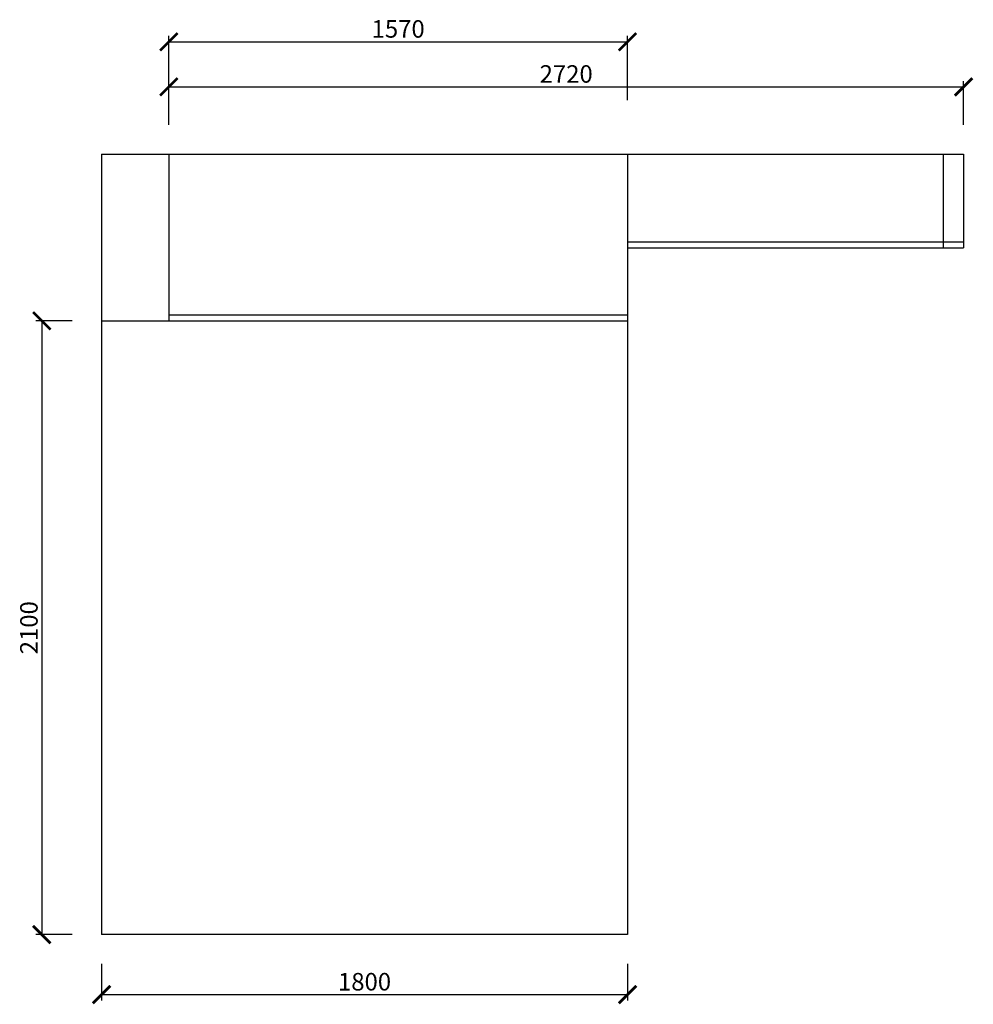
# Model space of a CAD drawing. Units: millimetres. Extents: x 19452779 to 19472156, y 9959770 to 9966490.
# Drawn here: x 19452779 to 19456042, y 9963121 to 9966490 of the extents above; entities that cross this region are included whole.
import ezdxf

# ---------------------------------------------------------------- set-up
doc = ezdxf.new("R2010")
doc.units = ezdxf.units.MM
doc.styles.get("Standard").update_dxf_attribs({"font": 'txt', "bigfont": 'gbcbig.shx'})
doc.dimstyles.new('ISO-25', dxfattribs={"dimtxt": 60, "dimasz": 60, "dimexe": 20, "dimexo": 100, "dimgap": 6.25, "dimtad": 1, "dimtxsty": 'Standard', "dimblk": 'ARCHTICK', "dimcen": 2.5, "dimclrd": 3, "dimclre": 3, "dimadec": 0, "dimazin": 0, "dimtfac": 1, "dimtmove": 1, "dimatfit": 3, "dimldrblk": 'ARCHTICK', "dimfxl": 1, "dimarcsym": 0})

# ---------------------------------------------------------------- blocks, each defined once
blk = doc.blocks.new('_ArchTick')
at = {"color": 0, "linetype": 'ByBlock', "const_width": 0.15}
blk.add_lwpolyline([(-0.5, -0.5), (0.5, 0.5)], dxfattribs=at)
blk = doc.blocks.new('*D1')
at = {"color": 3, "lineweight": -2, "transparency": 16777216}
for p, q in [((19453289, 9966129.5), (19453289, 9966279.8)), ((19456009, 9966129.5), (19456009, 9966279.8)), ((19453289, 9966259.8), (19456009, 9966259.8))]:
    blk.add_line(p, q, dxfattribs=at)
at = {"layer": 'Defpoints', "color": 0, "transparency": 16777216}
for p in [(19456009, 9966259.8), (19453289, 9966029.5), (19456009, 9966029.5)]:
    blk.add_point(p, dxfattribs=at)
at = {"color": 3, "lineweight": -2, "transparency": 16777216, "xscale": 60, "yscale": 60, "zscale": 60, "rotation": 180}
blk.add_blockref('_ArchTick', (19453289, 9966259.8), dxfattribs=at)
at = {"color": 3, "lineweight": -2, "transparency": 16777216, "xscale": 60, "yscale": 60, "zscale": 60}
blk.add_blockref('_ArchTick', (19456009, 9966259.8), dxfattribs=at)
at = {"color": 0, "transparency": 16777216, "insert": (19454649, 9966296.1), "char_height": 60, "attachment_point": 5}
blk.add_mtext('2720', dxfattribs=at)
blk = doc.blocks.new('*D2')
at = {"color": 3, "lineweight": -2, "transparency": 16777216}
for p, q in [((19453289, 9966213.9), (19453289, 9966433.9)), ((19453289, 9966413.9), (19454859, 9966413.9)), ((19454859, 9966213.9), (19454859, 9966433.9))]:
    blk.add_line(p, q, dxfattribs=at)
at = {"layer": 'Defpoints', "color": 0, "transparency": 16777216}
for p in [(19454859, 9966413.9), (19453289, 9966029.5), (19454859, 9966029.5)]:
    blk.add_point(p, dxfattribs=at)
at = {"color": 3, "lineweight": -2, "transparency": 16777216, "xscale": 60, "yscale": 60, "zscale": 60, "rotation": 180}
blk.add_blockref('_ArchTick', (19453289, 9966413.9), dxfattribs=at)
at = {"color": 3, "lineweight": -2, "transparency": 16777216, "xscale": 60, "yscale": 60, "zscale": 60}
blk.add_blockref('_ArchTick', (19454859, 9966413.9), dxfattribs=at)
at = {"color": 0, "transparency": 16777216, "insert": (19454074, 9966450.2), "char_height": 60, "attachment_point": 5}
blk.add_mtext('1570', dxfattribs=at)
blk = doc.blocks.new('*D3')
at = {"color": 3, "lineweight": -2, "transparency": 16777216}
for p, q in [((19452959, 9965459.5), (19452834.6, 9965459.5)), ((19452854.6, 9965459.5), (19452854.6, 9963359.5)), ((19452959, 9963359.5), (19452834.6, 9963359.5))]:
    blk.add_line(p, q, dxfattribs=at)
at = {"layer": 'Defpoints', "color": 0, "transparency": 16777216}
for p in [(19453059, 9965459.5), (19452854.6, 9963359.5), (19453059, 9963359.5)]:
    blk.add_point(p, dxfattribs=at)
at = {"color": 3, "lineweight": -2, "transparency": 16777216, "xscale": 60, "yscale": 60, "zscale": 60}
for p, rotation in [((19452854.6, 9965459.5), 90), ((19452854.6, 9963359.5), 270)]:
    blk.add_blockref('_ArchTick', p, dxfattribs=dict(at, rotation=rotation))
at = {"color": 0, "transparency": 16777216, "insert": (19452818.3, 9964409.5), "char_height": 60, "attachment_point": 5, "rotation": 90}
blk.add_mtext('2100', dxfattribs=at)
blk = doc.blocks.new('*D4')
at = {"color": 3, "lineweight": -2, "transparency": 16777216}
for p, q in [((19453059, 9963259.5), (19453059, 9963134.3)), ((19454859, 9963259.5), (19454859, 9963134.3)), ((19453059, 9963154.3), (19454859, 9963154.3))]:
    blk.add_line(p, q, dxfattribs=at)
at = {"layer": 'Defpoints', "color": 0, "transparency": 16777216}
for p in [(19453059, 9963359.5), (19454859, 9963359.5), (19454859, 9963154.3)]:
    blk.add_point(p, dxfattribs=at)
at = {"color": 3, "lineweight": -2, "transparency": 16777216, "xscale": 60, "yscale": 60, "zscale": 60, "rotation": 180}
blk.add_blockref('_ArchTick', (19453059, 9963154.3), dxfattribs=at)
at = {"color": 3, "lineweight": -2, "transparency": 16777216, "xscale": 60, "yscale": 60, "zscale": 60}
blk.add_blockref('_ArchTick', (19454859, 9963154.3), dxfattribs=at)
at = {"color": 0, "transparency": 16777216, "insert": (19453959, 9963190.6), "char_height": 60, "attachment_point": 5}
blk.add_mtext('1800', dxfattribs=at)

msp = doc.modelspace()

# ---------------------------------------------------------------- linework, layer by layer
for p, q in [((19453058.955, 9966029.45), (19456008.955, 9966029.45)), ((19453058.955, 9966029.45), (19453058.955, 9963359.45)), ((19453288.955, 9966029.45), (19453288.955, 9965459.45)), ((19454858.955, 9966029.45), (19454858.955, 9963359.45)), ((19455938.955, 9966029.45), (19455938.955, 9965709.45)), ((19456008.955, 9966029.45), (19456008.955, 9965709.45)), ((19454858.955, 9965729.45), (19456008.955, 9965729.45)), ((19454858.955, 9965709.45), (19456008.955, 9965709.45)), ((19453058.955, 9965459.45), (19454858.955, 9965459.45)), ((19453288.955, 9965479.45), (19454858.955, 9965479.45)), ((19454858.955, 9963359.45), (19453058.955, 9963359.45))]:
    msp.add_line(p, q)

# ---------------------------------------------------------------- dimensions: what is measured, and where the dimension line sits
for base, p1, p2, picture, middle in [((19454858.955, 9966413.923), (19453288.955, 9966029.45), (19454858.955, 9966029.45), '*D2', (19454073.955, 9966450.173)), ((19456008.955, 9966259.822), (19453288.955, 9966029.45), (19456008.955, 9966029.45), '*D1', (19454648.955, 9966296.072)), ((19454858.955, 9963154.346), (19453058.955, 9963359.45), (19454858.955, 9963359.45), '*D4', (19453958.955, 9963190.596))]:
    dim = msp.add_linear_dim(base=base, p1=p1, p2=p2, dimstyle='ISO-25', override={"dimfxl": 200, "dimfxlon": 1})
    dim.commit()
    dim.dimension.update_dxf_attribs({"geometry": picture, "text_midpoint": middle})
dim = msp.add_linear_dim(base=(19452854.572, 9963359.45), p1=(19453058.955, 9965459.45), p2=(19453058.955, 9963359.45), angle=90, dimstyle='ISO-25', override={"dimfxl": 200, "dimfxlon": 1})
dim.commit()
dim.dimension.update_dxf_attribs({"geometry": '*D3', "text_midpoint": (19452818.322, 9964409.45)})

doc.saveas('drawing.dxf')
